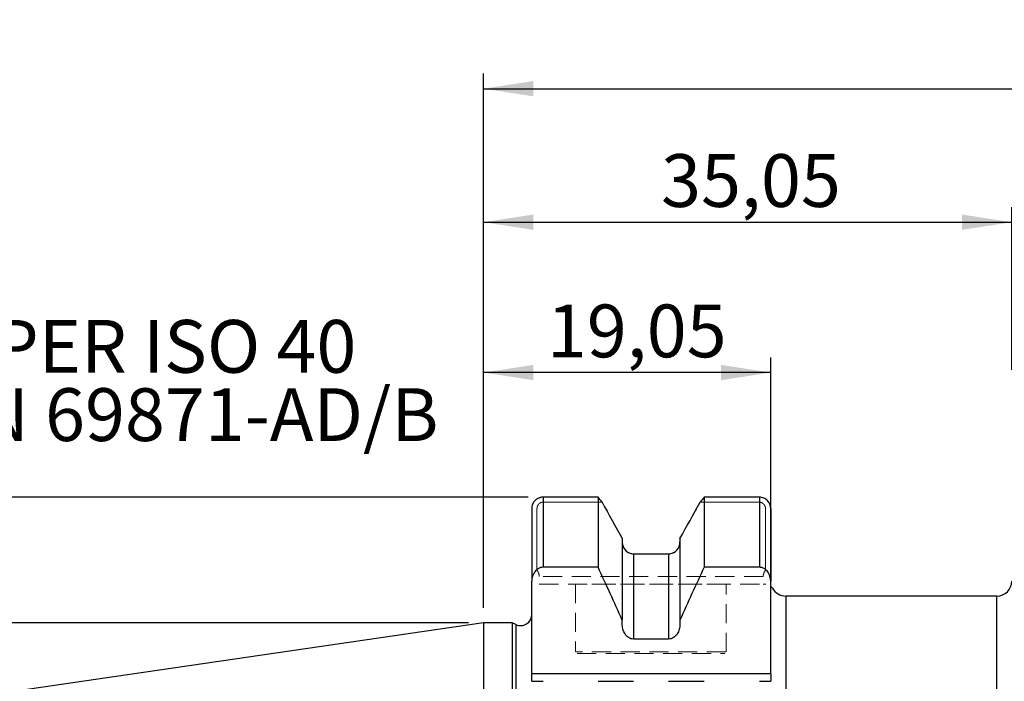
# Model space of a CAD drawing. Units: millimetres. Extents: x -99 to 166, y -58 to 62.
# Drawn here: x -31 to 35, y 18 to 62 of the extents above; entities that cross this region are included whole.
import ezdxf

# ---------------------------------------------------------------- set-up
doc = ezdxf.new("R2010")
doc.units = ezdxf.units.MM
doc.linetypes.add('HIDDEN', pattern=[1.905, 1.27, -0.635])
for name, color, linetype, plot in [('1', 4, 'Continuous', False), ('2', 7, 'Continuous', False), ('SK2', 7, 'Continuous', False), ('SK3', 1, 'HIDDEN', False), ('SK6', 5, 'Continuous', False)]:
    doc.layers.add(name, color=color, linetype=linetype, plot=plot)
doc.layers.add('SK1', color=4, linetype='Continuous')
doc.styles.add('SLDTEXTSTYLE0', font='TXT', dxfattribs={"width": 0.75})
doc.dimstyles.new('SLDDIMSTYLE0', dxfattribs={"dimtxt": 3.5, "dimasz": 3.302, "dimexe": 0, "dimexo": 0.0625, "dimgap": 0.875, "dimtad": 1, "dimrnd": 1e-09, "dimzin": 12, "dimdsep": 46, "dimtxsty": 'SLDTEXTSTYLE0', "dimsah": 1, "dimcen": 0.09, "dimadec": 0, "dimazin": 3, "dimtfac": 1, "dimtofl": 0, "dimtmove": 0, "dimatfit": 3, "dimfxl": 1, "dimfrac": 2, "dimtolj": 1, "dimtzin": 12, "dimarcsym": 0})

# ---------------------------------------------------------------- blocks, each defined once
blk = doc.blocks.new('_D')
at = {"layer": 'SK2'}
for p, q in [((-1, 22.225), (-84.938, 22.225)), ((-83.938, 22.225), (-83.938, -22.225)), ((-1, -22.225), (-84.938, -22.225))]:
    blk.add_line(p, q, dxfattribs=at)
for points in [[(-83.938, 22.225), (-84.446, 18.923), (-83.43, 18.923)], [(-83.938, -22.225), (-83.43, -18.923), (-84.446, -18.923)]]:
    blk.add_solid(points, dxfattribs=at)
at = {"layer": 'SK2', "char_height": 3.5, "attachment_point": 1, "rotation": 90, "style": 'SLDTEXTSTYLE0'}
for s, insert in [('44,45', (-88.504, -3.203)), ('%%c', (-88.45, -8.482))]:
    blk.add_mtext(s, dxfattribs=dict(at, insert=insert))
blk = doc.blocks.new('_D_2')
at = {"layer": 'SK2'}
for p, q in [((2.95, 30.558), (-94.946, 30.558)), ((-93.946, 30.558), (-93.946, -30.575)), ((2.95, -30.575), (-94.946, -30.575))]:
    blk.add_line(p, q, dxfattribs=at)
for points in [[(-93.946, 30.558), (-94.454, 27.256), (-93.438, 27.256)], [(-93.946, -30.575), (-93.438, -27.273), (-94.454, -27.273)]]:
    blk.add_solid(points, dxfattribs=at)
at = {"layer": 'SK2', "char_height": 3.5, "attachment_point": 1, "rotation": 90, "style": 'SLDTEXTSTYLE0'}
for s, insert in [('63,5', (-98.511, -1.91)), ('%%c', (-98.458, -7.189))]:
    blk.add_mtext(s, dxfattribs=dict(at, insert=insert))
blk = doc.blocks.new('_D_3')
at = {"layer": 'SK2'}
for p, q in [((0, 23.225), (0, 39.823)), ((19.05, 22.918), (19.05, 39.823)), ((19.05, 38.823), (0, 38.823))]:
    blk.add_line(p, q, dxfattribs=at)
for points in [[(0, 38.823), (3.302, 38.315), (3.302, 39.331)], [(19.05, 38.823), (15.748, 39.331), (15.748, 38.315)]]:
    blk.add_solid(points, dxfattribs=at)
at = {"layer": 'SK2', "insert": (4.199, 43.334), "char_height": 3.5, "attachment_point": 1, "style": 'SLDTEXTSTYLE0'}
blk.add_mtext('19,05', dxfattribs=at)
blk = doc.blocks.new('_D_4')
at = {"layer": 'SK2'}
for p, q in [((0, 23.225), (0, 49.793)), ((35.05, 39), (35.05, 49.793)), ((0, 48.793), (35.05, 48.793))]:
    blk.add_line(p, q, dxfattribs=at)
for points in [[(0, 48.793), (3.302, 48.285), (3.302, 49.301)], [(35.05, 48.793), (31.748, 49.301), (31.748, 48.285)]]:
    blk.add_solid(points, dxfattribs=at)
at = {"layer": 'SK2', "insert": (11.778, 53.305), "char_height": 3.5, "attachment_point": 1, "style": 'SLDTEXTSTYLE0'}
blk.add_mtext('35,05', dxfattribs=at)
blk = doc.blocks.new('_D_7')
at = {"layer": '2'}
for p, q in [((0, 23.225), (0, 58.647)), ((100, 39), (100, 58.647)), ((0, 57.647), (100, 57.647))]:
    blk.add_line(p, q, dxfattribs=at)
for points in [[(0, 57.647), (3.302, 57.139), (3.302, 58.155)], [(100, 57.647), (96.698, 58.155), (96.698, 57.139)]]:
    blk.add_solid(points, dxfattribs=at)
at = {"layer": '2', "insert": (46.19, 62.159), "char_height": 3.5, "attachment_point": 1, "style": 'SLDTEXTSTYLE0'}
blk.add_mtext('100', dxfattribs=at)
blk = doc.blocks.new('SW_NOTE_0')
at = {"layer": 'SK6', "color": 0, "char_height": 3.5, "attachment_point": 1, "style": 'SLDTEXTSTYLE0'}
for s, insert in [('TAPER ISO 40', (0, 4.512)), ('DIN 69871-AD/B', (0, -0.014))]:
    blk.add_mtext(s, dxfattribs=dict(at, insert=insert))

msp = doc.modelspace()

# ---------------------------------------------------------------- linework, layer by layer
at = {"layer": '1', "linetype": 'Continuous', "lineweight": 25}
for p, q in [((3.95, 30.558), (3.95, 25.91)), ((7.593, 30.558), (3.95, 30.558)), ((7.593, 30.558), (7.593, 25.91)), ((14.637, 30.558), (14.637, 25.91)), ((18.3, 30.558), (14.637, 30.558)), ((18.3, 30.558), (18.3, 25.91)), ((3.2, 29.805), (3.2, 24.986)), ((19.05, 29.805), (19.05, 24.986)), ((9.2, 27.813), (9.2, 22.413)), ((13.03, 27.813), (13.03, 22.413)), ((9.95, 26.804), (9.95, 21.149)), ((9.95, 26.804), (12.28, 26.804)), ((12.28, 26.804), (12.28, 21.149)), ((7.593, 25.91), (3.95, 25.91)), ((18.3, 25.91), (14.637, 25.91)), ((3.2, 18.85), (3.2, 24.986)), ((19.05, 18.85), (19.05, 24.986)), ((19.166, 24.533), (19.05, 24.603)), ((34.05, 24), (20.05, 24)), ((20.05, 24), (20.05, -22.408)), ((34.05, -24), (34.05, 24)), ((1.887, 22.225), (0, 22.225)), ((0, 22.225), (0, -22.225)), ((2.133, 22.11), (1.887, 22.225)), ((1.887, 22.225), (1.887, -22.225)), ((9.2, 22.132), (9.2, 22.413)), ((13.03, 22.413), (13.03, 22.132)), ((2.133, 22.11), (2.133, -22.11)), ((12.28, 21.149), (9.95, 21.149)), ((19.05, 18.85), (3.2, 18.85)), ((3.2, 18.35), (3.2, 18.85)), ((19.05, 18.85), (19.05, 18.35))]:
    msp.add_line(p, q, dxfattribs=at)
at = {"layer": '1', "linetype": 'HIDDEN', "lineweight": 18}
for p, q in [((9.2, 27.813), (9.2, 27.587)), ((13.03, 27.587), (13.03, 27.813)), ((12.28, 26.804), (9.95, 26.804))]:
    msp.add_line(p, q, dxfattribs=at)
at = {"layer": '1', "linetype": 'Continuous', "lineweight": 25}
for centre, radius, start, end in [((34.05, 25), 1, 270, 0), ((20.05, 25), 1, 208.36899, 270), ((2.45, 22.79), 0.75, 245, 0)]:
    msp.add_arc(centre, radius, start, end, dxfattribs=at)
for points, knots in [([(3.95, 30.558), (3.925, 30.557), (3.876, 30.556), (3.802, 30.544), (3.729, 30.526), (3.636, 30.492), (3.526, 30.432), (3.412, 30.337), (3.319, 30.221), (3.251, 30.091), (3.217, 29.977), (3.202, 29.881), (3.201, 29.832), (3.2, 29.805)], [0, 0, 0, 0, 0.062706, 0.125818, 0.189352, 0.253321, 0.376023, 0.504203, 0.628744, 0.752497, 0.876291, 0.930181, 1, 1, 1, 1]), ([(19.05, 29.805), (19.049, 29.832), (19.048, 29.88), (19.033, 29.976), (18.999, 30.09), (18.931, 30.22), (18.838, 30.336), (18.724, 30.432), (18.593, 30.503), (18.45, 30.549), (18.35, 30.555), (18.3, 30.558)], [0, 0, 0, 0, 0.069597, 0.123328, 0.24704, 0.370625, 0.495504, 0.623689, 0.74639, 0.874029, 1, 1, 1, 1]), ([(9.2, 27.587), (9.2, 27.486), (9.219, 27.386), (9.291, 27.2), (9.346, 27.113), (9.482, 26.967), (9.565, 26.907), (9.749, 26.826), (9.849, 26.804), (9.95, 26.804)], [0, 0, 0, 0, 0.25, 0.25, 0.5, 0.5, 0.75, 0.75, 1, 1, 1, 1]), ([(12.28, 26.804), (12.38, 26.804), (12.482, 26.826), (12.665, 26.907), (12.748, 26.967), (12.953, 27.186), (13.03, 27.387), (13.03, 27.587)], [0, 0, 0, 0, 0.25, 0.25, 0.5, 0.5, 1, 1, 1, 1]), ([(3.95, 25.91), (3.839, 25.91), (3.73, 25.879), (3.54, 25.771), (3.457, 25.694), (3.262, 25.427), (3.2, 25.205), (3.2, 24.986)], [0, 0, 0, 0, 0.25, 0.25, 0.5, 0.5, 1, 1, 1, 1]), ([(19.05, 24.986), (19.05, 25.095), (19.034, 25.206), (18.971, 25.414), (18.923, 25.516), (18.794, 25.693), (18.711, 25.77), (18.52, 25.879), (18.41, 25.91), (18.3, 25.91)], [0, 0, 0, 0, 0.25, 0.25, 0.5, 0.5, 0.75, 0.75, 1, 1, 1, 1]), ([(9.95, 21.149), (9.836, 21.149), (9.721, 21.186), (9.53, 21.307), (9.449, 21.392), (9.26, 21.676), (9.2, 21.906), (9.2, 22.132)], [0, 0, 0, 0, 0.25, 0.25, 0.5, 0.5, 1, 1, 1, 1]), ([(13.03, 22.132), (13.03, 22.018), (13.015, 21.906), (12.953, 21.686), (12.908, 21.582), (12.781, 21.392), (12.701, 21.308), (12.507, 21.185), (12.394, 21.149), (12.28, 21.149)], [0, 0, 0, 0, 0.25, 0.25, 0.5, 0.5, 0.75, 0.75, 1, 1, 1, 1])]:
    msp.add_open_spline(points, degree=3, knots=knots, dxfattribs=at)
for points, degree in [([(7.858, 30.225), (7.77, 30.336), (7.682, 30.447), (7.593, 30.558)], 3), ([(7.858, 30.225), (8.307, 29.422), (8.754, 28.618), (9.2, 27.813)], 3), ([(13.03, 27.813), (13.476, 28.618), (13.923, 29.422), (14.372, 30.226)], 3), ([(14.637, 30.558), (14.548, 30.447), (14.46, 30.336), (14.372, 30.226)], 3), ([(9.2, 22.413), (8.677, 23.585), (8.14, 24.75), (7.593, 25.91)], 3), ([(14.637, 25.91), (14.09, 24.75), (13.553, 23.584), (13.03, 22.413)], 3), ([(3.2, 18.35), (3.216, 18.35), (3.247, 18.35)], 2), ([(3.247, 18.35), (3.279, 18.35), (3.327, 18.35), (3.392, 18.35)], 3), ([(3.392, 18.35), (3.456, 18.35), (3.538, 18.35), (3.634, 18.35)], 3), ([(3.634, 18.35), (3.731, 18.35), (3.839, 18.35), (3.95, 18.35)], 3), ([(7.593, 18.35), (8.14, 18.35), (8.677, 18.35), (9.2, 18.35)], 3), ([(9.2, 18.35), (9.215, 18.35), (9.246, 18.35)], 2), ([(9.246, 18.35), (9.276, 18.35), (9.323, 18.35), (9.386, 18.35)], 3), ([(9.386, 18.35), (9.449, 18.35), (9.529, 18.35), (9.626, 18.35)], 3), ([(9.626, 18.35), (9.724, 18.35), (9.836, 18.35), (9.95, 18.35)], 3), ([(12.28, 18.35), (12.394, 18.35), (12.508, 18.35), (12.604, 18.35)], 3), ([(12.604, 18.35), (12.7, 18.35), (12.781, 18.35), (12.844, 18.35)], 3), ([(12.844, 18.35), (12.971, 18.35), (13.03, 18.35)], 2), ([(13.03, 18.35), (13.553, 18.35), (14.09, 18.35), (14.637, 18.35)], 3), ([(18.3, 18.35), (18.411, 18.35), (18.52, 18.35), (18.615, 18.35)], 3), ([(18.615, 18.35), (18.71, 18.35), (18.793, 18.35), (18.858, 18.35)], 3), ([(18.858, 18.35), (18.988, 18.35), (19.05, 18.35)], 2)]:
    msp.add_open_spline(points, degree=degree, dxfattribs=at)
at = {"layer": '1', "linetype": 'HIDDEN', "lineweight": 18}
for points in [[(9.2, 27.813), (8.754, 28.618), (8.307, 29.422), (7.858, 30.226)], [(14.372, 30.225), (13.923, 29.422), (13.476, 28.618), (13.03, 27.813)]]:
    msp.add_open_spline(points, degree=3, dxfattribs=at)
for points, knots in [([(9.95, 26.804), (9.85, 26.804), (9.748, 26.826), (9.565, 26.907), (9.482, 26.967), (9.277, 27.186), (9.2, 27.387), (9.2, 27.587)], [0, 0, 0, 0, 0.25, 0.25, 0.5, 0.5, 1, 1, 1, 1]), ([(13.03, 27.587), (13.03, 27.486), (13.011, 27.386), (12.939, 27.2), (12.884, 27.113), (12.748, 26.967), (12.665, 26.907), (12.481, 26.826), (12.381, 26.804), (12.28, 26.804)], [0, 0, 0, 0, 0.25, 0.25, 0.5, 0.5, 0.75, 0.75, 1, 1, 1, 1])]:
    msp.add_open_spline(points, degree=3, knots=knots, dxfattribs=at)
at = {"layer": 'SK1', "linetype": 'Continuous', "lineweight": 25}
msp.add_line((0, 22.225), (-67.394, 12.397), dxfattribs=at)
at = {"layer": 'SK3', "linetype": 'HIDDEN', "lineweight": 18}
for p, q in [((7.858, 30.226), (3.95, 30.226)), ((3.95, 30.225), (7.858, 30.225)), ((14.372, 30.226), (18.3, 30.226)), ((18.3, 30.225), (14.372, 30.225)), ((3.545, 25.722), (3.545, 29.805)), ((3.545, 29.805), (3.545, 25.723)), ((18.705, 29.805), (18.705, 25.723)), ((18.705, 25.722), (18.705, 29.805)), ((18.55, 25.3), (3.7, 25.3)), ((3.7, 24.8), (18.55, 24.8)), ((6.1, 24.8), (6.1, 20.3)), ((16.079, 24.8), (6.121, 24.8)), ((16.1, 20.3), (16.1, 24.8)), ((16.079, 20.3), (6.121, 20.3)), ((6.2, 20.2), (16, 20.2))]:
    msp.add_line(p, q, dxfattribs=at)
for points, knots in [([(3.95, 30.226), (3.947, 30.226), (3.94, 30.226), (3.927, 30.225), (3.911, 30.224), (3.89, 30.221), (3.871, 30.218), (3.848, 30.212), (3.829, 30.206), (3.809, 30.199), (3.793, 30.193), (3.773, 30.183), (3.755, 30.174), (3.737, 30.163), (3.722, 30.153), (3.704, 30.14), (3.689, 30.127), (3.674, 30.113), (3.661, 30.1), (3.646, 30.083), (3.634, 30.068), (3.621, 30.051), (3.612, 30.036), (3.6, 30.017), (3.591, 29.999), (3.582, 29.98), (3.575, 29.964), (3.567, 29.943), (3.562, 29.924), (3.556, 29.903), (3.553, 29.887), (3.55, 29.867), (3.547, 29.847), (3.546, 29.825), (3.545, 29.812), (3.545, 29.805)], [0, 0, 0, 0, 0.012613, 0.031498, 0.062918, 0.088066, 0.125866, 0.154536, 0.197264, 0.218577, 0.25055, 0.279032, 0.322028, 0.343617, 0.375813, 0.40429, 0.446899, 0.468211, 0.500244, 0.528853, 0.571983, 0.593442, 0.625492, 0.653911, 0.696526, 0.717882, 0.750031, 0.77878, 0.821765, 0.843148, 0.875152, 0.900018, 0.937359, 0.968591, 1, 1, 1, 1]), ([(3.545, 29.805), (3.546, 29.812), (3.546, 29.825), (3.547, 29.844), (3.549, 29.864), (3.552, 29.884), (3.557, 29.907), (3.562, 29.926), (3.569, 29.946), (3.575, 29.963), (3.583, 29.983), (3.592, 30.001), (3.602, 30.02), (3.611, 30.035), (3.624, 30.054), (3.636, 30.07), (3.649, 30.086), (3.661, 30.099), (3.676, 30.115), (3.691, 30.128), (3.707, 30.142), (3.722, 30.152), (3.74, 30.165), (3.757, 30.175), (3.776, 30.185), (3.792, 30.192), (3.807, 30.199), (3.822, 30.204), (3.835, 30.208), (3.852, 30.213), (3.868, 30.217), (3.888, 30.221), (3.908, 30.223), (3.93, 30.225), (3.943, 30.225), (3.95, 30.225)], [0, 0, 0, 0, 0.031421, 0.062729, 0.087741, 0.125275, 0.153955, 0.197043, 0.218475, 0.250518, 0.278949, 0.32162, 0.343013, 0.375263, 0.404001, 0.446866, 0.468216, 0.50021, 0.528675, 0.57154, 0.593101, 0.625388, 0.653919, 0.696591, 0.717924, 0.749975, 0.778598, 0.795854, 0.821716, 0.843155, 0.875189, 0.900058, 0.937379, 0.968593, 1, 1, 1, 1]), ([(18.3, 30.226), (18.303, 30.226), (18.31, 30.226), (18.323, 30.225), (18.339, 30.224), (18.36, 30.221), (18.379, 30.218), (18.402, 30.212), (18.421, 30.206), (18.441, 30.199), (18.457, 30.193), (18.477, 30.183), (18.495, 30.174), (18.513, 30.163), (18.528, 30.153), (18.546, 30.14), (18.561, 30.127), (18.576, 30.113), (18.589, 30.1), (18.604, 30.083), (18.616, 30.068), (18.629, 30.051), (18.638, 30.036), (18.65, 30.017), (18.659, 29.999), (18.668, 29.98), (18.675, 29.964), (18.683, 29.943), (18.688, 29.924), (18.694, 29.903), (18.697, 29.887), (18.7, 29.867), (18.703, 29.847), (18.704, 29.825), (18.705, 29.812), (18.705, 29.805)], [0, 0, 0, 0, 0.012613, 0.031498, 0.062918, 0.088066, 0.125866, 0.154536, 0.197264, 0.218577, 0.25055, 0.279032, 0.322028, 0.343617, 0.375813, 0.40429, 0.446899, 0.468211, 0.500244, 0.528853, 0.571983, 0.593442, 0.625492, 0.653911, 0.696526, 0.717882, 0.750031, 0.77878, 0.821765, 0.843148, 0.875152, 0.900018, 0.937359, 0.968591, 1, 1, 1, 1]), ([(18.705, 29.805), (18.704, 29.812), (18.704, 29.825), (18.703, 29.844), (18.701, 29.864), (18.698, 29.884), (18.693, 29.907), (18.688, 29.926), (18.681, 29.946), (18.675, 29.963), (18.667, 29.983), (18.658, 30.001), (18.648, 30.02), (18.639, 30.035), (18.626, 30.054), (18.614, 30.07), (18.601, 30.086), (18.589, 30.099), (18.574, 30.115), (18.559, 30.128), (18.543, 30.142), (18.528, 30.152), (18.51, 30.165), (18.493, 30.175), (18.474, 30.185), (18.458, 30.192), (18.443, 30.199), (18.428, 30.204), (18.415, 30.208), (18.398, 30.213), (18.382, 30.217), (18.362, 30.221), (18.342, 30.223), (18.32, 30.225), (18.307, 30.225), (18.3, 30.225)], [0, 0, 0, 0, 0.031421, 0.062729, 0.087741, 0.125275, 0.153955, 0.197043, 0.218475, 0.250518, 0.278949, 0.32162, 0.343013, 0.375263, 0.404001, 0.446866, 0.468216, 0.50021, 0.528675, 0.57154, 0.593101, 0.625388, 0.653919, 0.696591, 0.717924, 0.749975, 0.778598, 0.795854, 0.821716, 0.843155, 0.875189, 0.900058, 0.937379, 0.968593, 1, 1, 1, 1]), ([(3.545, 25.723), (3.587, 25.659), (3.624, 25.593), (3.681, 25.452), (3.7, 25.377), (3.7, 25.3)], [0, 0, 0, 0, 0.5, 0.5, 1, 1, 1, 1]), ([(3.7, 25.3), (3.7, 25.377), (3.682, 25.451), (3.624, 25.592), (3.587, 25.658), (3.545, 25.722)], [0, 0, 0, 0, 0.5, 0.5, 1, 1, 1, 1]), ([(18.705, 25.723), (18.663, 25.659), (18.626, 25.593), (18.569, 25.452), (18.55, 25.377), (18.55, 25.3)], [0, 0, 0, 0, 0.5, 0.5, 1, 1, 1, 1]), ([(18.55, 25.3), (18.55, 25.377), (18.568, 25.451), (18.626, 25.592), (18.663, 25.658), (18.705, 25.722)], [0, 0, 0, 0, 0.5, 0.5, 1, 1, 1, 1]), ([(18.723, 24.8), (18.723, 24.8), (18.719, 24.8), (18.702, 24.8), (18.676, 24.8), (18.65, 24.8), (18.628, 24.8), (18.611, 24.8), (18.595, 24.8), (18.576, 24.8), (18.56, 24.8), (18.551, 24.8), (18.55, 24.8), (18.55, 24.8)], [0.500041, 0.500041, 0.500041, 0.500041, 0.5625043, 0.6249824, 0.6874823, 0.7500013, 0.7812643, 0.8125268, 0.8437867, 0.875042, 0.937533, 0.9697459, 1, 1, 1, 1]), ([(18.55, 24.8), (18.55, 24.8), (18.551, 24.8), (18.56, 24.8), (18.58, 24.8), (18.606, 24.8), (18.628, 24.8), (18.65, 24.8), (18.676, 24.8), (18.702, 24.8), (18.719, 24.8), (18.723, 24.8), (18.723, 24.8)], [0, 0, 0, 0, 0.0302646, 0.0625306, 0.1250474, 0.1875665, 0.2188272, 0.2500881, 0.3126041, 0.3751017, 0.4375782, 0.500041, 0.500041, 0.500041, 0.500041])]:
    msp.add_open_spline(points, degree=3, knots=knots, dxfattribs=at)

# ---------------------------------------------------------------- block references
at = {"layer": 'SK6', "color": 5}
msp.add_blockref('SW_NOTE_0', (-38.299, 37.797), dxfattribs=at)

# ---------------------------------------------------------------- dimensions: what is measured, and where the dimension line sits
at = {"layer": '2'}
dim = msp.add_linear_dim(base=(100, 57.647), p1=(0, 22.225), p2=(100, 38), dimstyle='SLDDIMSTYLE0', dxfattribs=at)
dim.commit()
dim.dimension.update_dxf_attribs({"geometry": '_D_7', "text_midpoint": (50.069, 57.647), "dimtype": 160})
at = {"layer": 'SK2'}
for base, p1, p2, picture, middle in [((35.05, 48.793), (0, 22.225), (35.05, 38), '_D_4', (17.597, 48.793)), ((0, 38.823), (19.05, 21.918), (0, 22.225), '_D_3', (10.018, 38.823))]:
    dim = msp.add_linear_dim(base=base, p1=p1, p2=p2, dimstyle='SLDDIMSTYLE0', dxfattribs=at)
    dim.commit()
    dim.dimension.update_dxf_attribs({"geometry": picture, "text_midpoint": middle, "dimtype": 160})
for base, p1, p2, picture, middle in [((-93.946, -30.575), (3.95, 30.558), (3.95, -30.575), '_D_2', (-93.946, -0.024)), ((-83.938, -22.225), (0, 22.225), (0, -22.225), '_D', (-83.938, -0.024))]:
    dim = msp.add_linear_dim(base=base, p1=p1, p2=p2, angle=90, text='%%c<>', dimstyle='SLDDIMSTYLE0', dxfattribs=at)
    dim.commit()
    dim.dimension.update_dxf_attribs({"geometry": picture, "text_midpoint": middle, "dimtype": 160})

doc.saveas('drawing.dxf')
